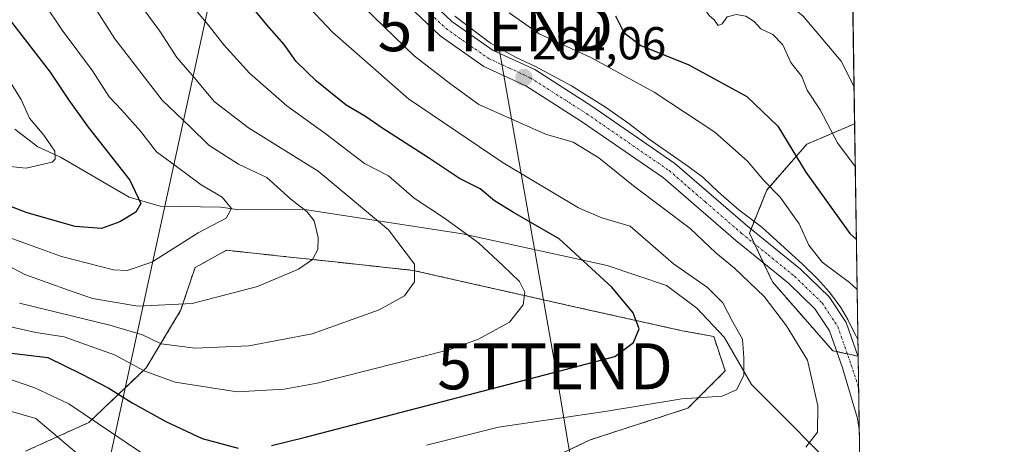
# Model space of a CAD drawing. Units: metres. Extents: x 599881 to 603303, y 4780060 to 4782425.
# Drawn here: x 603089 to 603303, y 4782175 to 4782268 of the extents above; entities that cross this region are included whole.
import ezdxf
from ezdxf.enums import TextEntityAlignment as Align

# ---------------------------------------------------------------- set-up
doc = ezdxf.new("R2010")
doc.units = ezdxf.units.M
doc.header["$MEASUREMENT"] = 0
doc.linetypes.add('TRAZO_Y_PUNTO', pattern=[1, 0.5, -0.25, 0, -0.25])
doc.linetypes.add('TRAZOS', pattern=[0.75, 0.5, -0.25])
doc.layers.get('0').update_dxf_attribs({"lineweight": 5})
for name, color, linetype, lineweight in [('Arbolado forestal', 92, 'TRAZOS', 0), ('Arbolado forestal CxS', 92, 'Continuous', 0), ('Carátula', 7, 'Continuous', 5), ('Comarca CxS', 133, 'Continuous', 0), ('Comunidad Autónoma CxS', 142, 'Continuous', 0), ('Corriente natural lineal', 142, 'Continuous', 13), ('Curva de nivel maestra', 36, 'Continuous', 30), ('Curva de nivel normal', 36, 'Continuous', 0), ('Municipio CxS', 142, 'Continuous', 0), ('Pastizal CxS', 92, 'Continuous', 0), ('Pista pavimentada', 135, 'Continuous', 13), ('Pista pavimentada Cxs', 135, 'Continuous', 0), ('Pista pavimentada eje', 135, 'TRAZO_Y_PUNTO', 0), ('Provincia CxS', 1, 'Continuous', 0), ('Punto de cota en terreno', 7, 'Continuous', 0), ('Rótulo de punto de cota en terreno', 19, 'Continuous', 0), ('Tendido', 6, 'Continuous', 0), ('Torre de tendido puntual', 7, 'Continuous', 0)]:
    doc.layers.add(name, color=color, linetype=linetype, lineweight=lineweight)
doc.styles.add('Arial', font='txt', dxfattribs={"height": 0.2})

# ---------------------------------------------------------------- blocks, each defined once
blk = doc.blocks.new('*U153')
at = {"layer": 'Pastizal CxS', "color": 92, "linetype": 'Continuous', "lineweight": 0}
blk.add_polyline3d([(603270.01, 4782245.11, 282.57), (603270.78, 4782194.61, 264.38), (603265.26, 4782195.79, 262.55), (603252.16, 4782210.76, 262.06), (603247.17, 4782221.36, 264.36), (603250.91, 4782230.72, 269.39), (603259.64, 4782240.7, 276.63), (603270.01, 4782245.11, 282.57)], close=True, dxfattribs=at)
blk.add_polyline3d([(603089.89, 4782173.97, 262.85), (603103.62, 4782180.21, 256), (603116.09, 4782192.06, 244.03), (603123.57, 4782204.53, 235.06), (603126.69, 4782213.89, 231.46), (603128.58, 4782214.92, 231.45), (603128.82, 4782215.05, 231.45), (603133.55, 4782217.63, 231.53), (603145.92, 4782216.3, 233.63), (603157.14, 4782215.09, 235.93), (603174.09, 4782213.26, 239.66), (603210.09, 4782205.14, 247.34), (603232.54, 4782200.15, 252), (603239.4, 4782198.9, 253.42), (603241.9, 4782191.42, 254.09), (603233.79, 4782183.31, 255.5), (603212.58, 4782176.45, 258), (603199.48, 4782170.21, 260.82)], dxfattribs=at)
blk = doc.blocks.new('*U181')
at = {"layer": 'Curva de nivel normal', "color": 36, "linetype": 'Continuous', "lineweight": 0}
blk.add_polyline3d([(603194.94, 4782269.24, 270), (603201.47, 4782264.67, 270), (603212.68, 4782259.51, 270), (603226.46, 4782252.01, 270), (603239.67, 4782243.26, 270), (603246.74, 4782236.96, 270), (603250.28, 4782232.77, 270), (603253.84, 4782229.16, 270), (603257.94, 4782223.35, 270), (603260.04, 4782218.72, 270), (603262.93, 4782215.01, 270), (603268.88, 4782210.6, 270), (603270.56, 4782209.14, 270)], dxfattribs=at)
blk = doc.blocks.new('*U206')
at = {"layer": 'Curva de nivel normal', "color": 36, "linetype": 'Continuous', "lineweight": 0}
blk.add_polyline3d([(603270.73, 4782198.28, 265), (603270.09, 4782199.49, 265), (603268.56, 4782202.58, 265), (603267.05, 4782205.17, 265), (603264.52, 4782208.52, 265), (603261.95, 4782211.43, 265), (603258.73, 4782214.51, 265), (603249.86, 4782222.64, 265), (603244.86, 4782226.4, 265), (603240.34, 4782230.31, 265), (603237.08, 4782233.42, 265), (603234, 4782235.77, 265), (603225.16, 4782241.89, 265), (603220.96, 4782245.16, 265), (603215.88, 4782248.7, 265), (603208.5, 4782253.37, 265), (603200.68, 4782257.6, 265), (603196.35, 4782259.58, 265), (603190.91, 4782262.6, 265), (603183.13, 4782268.49, 265)], dxfattribs=at)
blk = doc.blocks.new('*U210')
at = {"layer": 'Curva de nivel normal', "color": 36, "linetype": 'Continuous', "lineweight": 0}
blk.add_polyline3d([(603222.46, 4782330.32, 285), (603222.84, 4782328.7, 285), (603224.07, 4782325.95, 285), (603224.78, 4782319.43, 285), (603225.76, 4782314.93, 285), (603225.04, 4782311.4, 285), (603225.11, 4782309.24, 285), (603226.15, 4782307.38, 285), (603227.27, 4782304.46, 285), (603230.2, 4782300.63, 285), (603231.48, 4782296.62, 285), (603230.86, 4782292.56, 285), (603232.8, 4782288.17, 285), (603237.36, 4782283.3, 285), (603241.64, 4782280.35, 285), (603249.86, 4782275.83, 285), (603258.82, 4782268.47, 285), (603267.06, 4782258.7, 285), (603269.89, 4782253.13, 285)], dxfattribs=at)
blk = doc.blocks.new('*U216')
at = {"layer": 'Curva de nivel normal', "color": 36, "linetype": 'Continuous', "lineweight": 0}
blk.add_polyline3d([(603228.23, 4782276.28, 280), (603230.45, 4782275.8, 280), (603233.75, 4782274.1, 280), (603237.14, 4782270.56, 280), (603238.38, 4782268.68, 280), (603239.5, 4782267.71, 280), (603240.36, 4782266.46, 280), (603241.2, 4782266.87, 280), (603242.29, 4782268.36, 280), (603244.3, 4782268.87, 280), (603246.38, 4782268.5, 280), (603248.17, 4782267.35, 280), (603249.66, 4782265.76, 280), (603252.26, 4782264.54, 280), (603254.4, 4782262.24, 280), (603256.16, 4782258.43, 280), (603258.53, 4782255.38, 280), (603259.69, 4782252.42, 280), (603262.55, 4782248.14, 280), (603266.31, 4782241.01, 280), (603270.16, 4782235.86, 280)], dxfattribs=at)
blk = doc.blocks.new('*U257')
at = {"layer": 'Curva de nivel maestra', "color": 36, "linetype": 'Continuous', "lineweight": 30}
blk.add_polyline3d([(603218.02, 4782268.56, 275), (603219.9, 4782264.96, 275), (603223.58, 4782262.14, 275), (603234, 4782257.91, 275), (603246.6, 4782251.05, 275), (603253.32, 4782244.57, 275), (603259.39, 4782234.63, 275), (603268.95, 4782221.27, 275), (603270.4, 4782219.99, 275)], dxfattribs=at)
blk = doc.blocks.new('5PATER')
at = {"layer": 'Carátula', "linetype": 'Continuous', "lineweight": 5}
h = blk.add_hatch(color=250, dxfattribs=at)
edge = h.paths.add_edge_path()
edge.add_ellipse((0, 0.01), major_axis=(-1.33, -1.34), ratio=0.999422, start_angle=0, end_angle=360)
blk = doc.blocks.new('*U261')
at = {"layer": 'Pista pavimentada Cxs', "color": 135, "linetype": 'Continuous', "lineweight": 0}
blk.add_polyline3d([(603174.68, 4782274.82, 265.45), (603182.52, 4782267.35, 264.64), (603191.49, 4782261.06, 264.59), (603200.5, 4782256.88, 265.72), (603212.92, 4782248.98, 264.14), (603230.95, 4782236.52, 264.46), (603246.77, 4782222.84, 264.62), (603258.29, 4782213.49, 265.34), (603264.51, 4782207.49, 265.43), (603268.19, 4782201.93, 264.83), (603270.79, 4782194.49, 264.36), (603270.79, 4782194.49, 264.36), (603271.03, 4782178.74, 263.53), (603270.61, 4782181.06, 263.42), (603267.37, 4782192.05, 262.73), (603264.56, 4782200.13, 263.19), (603261.4, 4782204.9, 263.69), (603255.62, 4782210.47, 263.22), (603244.18, 4782219.76, 262.57), (603228.49, 4782233.34, 262.97), (603210.69, 4782245.63, 262.81), (603198.56, 4782253.34, 263.48), (603189.47, 4782257.57, 263.32), (603179.96, 4782264.23, 263.96), (603171.61, 4782272.19, 264.53)], dxfattribs=at)
blk = doc.blocks.new('*U262')
at = {"layer": 'Pista pavimentada eje', "color": 135, "linetype": 'TRAZO_Y_PUNTO', "lineweight": 0}
for points in [[(603157.82, 4782311.9, 266.42), (603157.81, 4782308.29, 266.2), (603158.25, 4782304.45, 266.17), (603158.72, 4782300.29, 266.08), (603160.01, 4782296.33, 265.97), (603161.19, 4782292.74, 266.05), (603163.71, 4782288.06, 265.92), (603166.08, 4782283.64, 265.8), (603173.14, 4782273.5, 265.03), (603181.24, 4782265.79, 264.3), (603185.72, 4782262.64, 263.9), (603190.48, 4782259.31, 263.86), (603195.02, 4782257.2, 263.78), (603199.53, 4782255.11, 264.48), (603211.81, 4782247.3, 263.41), (603229.72, 4782234.93, 263.66), (603237.63, 4782228.09, 263.64), (603245.47, 4782221.3, 263.7), (603251.2, 4782216.65, 263.73), (603256.95, 4782211.98, 263.99), (603262.95, 4782206.19, 264.38), (603264.53, 4782203.81, 264.09), (603266.38, 4782201.03, 263.86), (603267.88, 4782196.7, 263.72), (603269.29, 4782192.66, 263.52), (603270.81, 4782188.03, 263.54), (603270.9, 4782187.21, 263.58)], [(603271.31, 4782160.27, 265.47), (603270.93, 4782159.35, 265.65), (603266.81, 4782154.79, 266.23), (603263.13, 4782153.53, 266.63), (603260.22, 4782152.53, 266.98), (603256.67, 4782152.42, 267.48), (603253.58, 4782152.33, 267.94), (603244.26, 4782153.62, 269.33)]]:
    blk.add_polyline3d(points, dxfattribs=at)
blk = doc.blocks.new('5TTEND')
blk.add_text('5TTEND', height=10).set_placement((0, 0), align=Align.MIDDLE_CENTER)

msp = doc.modelspace()

# ---------------------------------------------------------------- linework, layer by layer
at = {"layer": 'Arbolado forestal', "color": 92, "linetype": 'TRAZOS', "lineweight": 0}
for points in [[(603269.08, 4782306.21, 298.59), (603269.52, 4782277.35, 291.59), (603269.57, 4782274.15, 291.05), (603269.6, 4782272.62, 290.64), (603270.01, 4782245.11, 282.57)], [(603270.78, 4782194.61, 264.38), (603270.74, 4782194.62, 264.36), (603268.43, 4782195.11, 263.63), (603266.13, 4782195.61, 262.88), (603265.26, 4782195.79, 262.55), (603252.16, 4782210.76, 262.06), (603250.24, 4782214.84, 263.15), (603248.27, 4782219.03, 263.87), (603247.17, 4782221.37, 264.36), (603247.52, 4782222.24, 264.69), (603250.91, 4782230.72, 269.39), (603259.64, 4782240.7, 276.63), (603270.01, 4782245.11, 282.57)], [(603089.89, 4782173.97, 262.85), (603103.61, 4782180.21, 256), (603116.09, 4782192.06, 244.03), (603123.57, 4782204.53, 235.06), (603126.69, 4782213.89, 231.46), (603128.58, 4782214.92, 231.45), (603128.82, 4782215.05, 231.45), (603133.55, 4782217.63, 231.53), (603145.92, 4782216.3, 233.63), (603157.14, 4782215.09, 235.93), (603174.09, 4782213.26, 239.66), (603210.08, 4782205.14, 247.34), (603232.54, 4782200.15, 252), (603239.4, 4782198.9, 253.42), (603241.9, 4782191.42, 254.09), (603233.79, 4782183.31, 255.5), (603212.58, 4782176.45, 258), (603199.48, 4782170.21, 260.82)], [(603270.78, 4782194.61, 264.38), (603270.79, 4782194.49, 264.36), (603270.9, 4782187.21, 263.58), (603271.03, 4782178.74, 263.53), (603271.23, 4782165.36, 264.35), (603271.23, 4782165.18, 264.39)]]:
    msp.add_polyline3d(points, dxfattribs=at)
at = {"layer": 'Arbolado forestal CxS', "color": 92, "linetype": 'Continuous', "lineweight": 0}
for points in [[(602952.74, 4782419.86, 207.27), (603115.56, 4782422.3, 237.28), (603108.07, 4782395.45, 232.05), (603107.08, 4782376.61, 235.17), (603129.25, 4782355.54, 250.03), (603129.25, 4782342.15, 253.83), (603138.81, 4782327.04, 261.21), (603163.6, 4782309.19, 267.55), (603193.35, 4782289.36, 275.68), (603229.06, 4782308.07, 285.92), (603267.71, 4782310.18, 298.79), (603267.71, 4782310.18, 298.79), (603269.08, 4782306.21, 298.59), (603270.01, 4782245.11, 282.57), (603259.64, 4782240.7, 276.63), (603250.91, 4782230.72, 269.39), (603247.17, 4782221.36, 264.36), (603252.16, 4782210.76, 262.06), (603265.26, 4782195.79, 262.55), (603270.78, 4782194.61, 264.38), (603271.23, 4782165.18, 264.39)], [(603199.48, 4782170.21, 260.82), (603212.58, 4782176.45, 258), (603233.79, 4782183.31, 255.5), (603241.9, 4782191.42, 254.09), (603239.4, 4782198.9, 253.42), (603232.54, 4782200.15, 252), (603210.09, 4782205.14, 247.34), (603174.09, 4782213.26, 239.66), (603157.14, 4782215.09, 235.93), (603145.92, 4782216.3, 233.63), (603133.55, 4782217.63, 231.53), (603128.82, 4782215.05, 231.45), (603128.58, 4782214.92, 231.45), (603126.69, 4782213.89, 231.46), (603123.57, 4782204.53, 235.06), (603116.09, 4782192.06, 244.03), (603103.62, 4782180.21, 256), (603089.89, 4782173.97, 262.85)]]:
    msp.add_polyline3d(points, dxfattribs=at)
at = {"layer": 'Comarca CxS', "color": 133, "linetype": 'Continuous', "lineweight": 0}
msp.add_polyline3d([(600350.39, 4782381.01, 601.62), (603267.28, 4782424.56, 286.54), (603302.54, 4780111.02, 723.29), (603302.54, 4780111.02, 723.29), (600360.46, 4780067.11, 956.03)], dxfattribs=at)
msp.add_polyline3d([(600350.39, 4782381.01, 601.62), (603267.28, 4782424.56, 286.54), (603302.54, 4780111.02, 723.29), (603302.54, 4780111.02, 723.29), (600360.46, 4780067.11, 956.03)], dxfattribs=at)
at = {"layer": 'Comunidad Autónoma CxS', "color": 142, "linetype": 'Continuous', "lineweight": 0}
msp.add_polyline3d([(600360.46, 4780067.11, 956.03), (599915.28, 4780060.47, 821.28), (599893.94, 4781509.79, 935.86), (599888.86, 4781854.59, 859.22), (599881.21, 4782374.01, 672.46), (600350.39, 4782381.01, 601.62), (603267.28, 4782424.56, 286.54), (603302.54, 4780111.02, 723.29), (600360.46, 4780067.11, 956.03)], close=True, dxfattribs=at)
msp.add_polyline3d([(600360.46, 4780067.11, 956.03), (599915.28, 4780060.47, 821.28), (599893.94, 4781509.79, 935.86), (599888.86, 4781854.59, 859.22), (599881.21, 4782374.01, 672.46), (600350.39, 4782381.01, 601.62), (603267.28, 4782424.56, 286.54), (603302.54, 4780111.02, 723.29), (600360.46, 4780067.11, 956.03)], close=True, dxfattribs=at)
at = {"layer": 'Corriente natural lineal', "color": 142, "linetype": 'Continuous', "lineweight": 13}
msp.add_polyline3d([(603268.94, 4782167.05, 263.45), (603247.6, 4782188.49, 255.32), (603241.68, 4782198.75, 253.99), (603235.73, 4782205.03, 253.22), (603229.11, 4782209.99, 252.9), (603216.22, 4782214.29, 251.02), (603184.8, 4782221.23, 244.74), (603150.07, 4782226.53, 234.96), (603135.8, 4782226.51, 230.83), (603132.32, 4782226.98, 229.64), (603119.09, 4782227.21, 226.08), (603112.41, 4782229.18, 224.36), (603097.48, 4782237.88, 220.58), (603092.53, 4782240.14, 219.2), (603087.51, 4782243.95, 217.9)], dxfattribs=at)
at = {"layer": 'Curva de nivel maestra', "color": 36, "linetype": 'Continuous', "lineweight": 30}
for points in [[(603143.34, 4782175.18, 250), (603150.43, 4782176.91, 250), (603196.33, 4782188.93, 250), (603217.9, 4782194.55, 250), (603221.97, 4782197.62, 250), (603223.17, 4782200.56, 250), (603221.92, 4782204.04, 250), (603217.29, 4782209.6, 250), (603205.82, 4782220.12, 250), (603195.92, 4782225.83, 250), (603191.77, 4782228.39, 250), (603188.67, 4782230.99, 250), (603184.17, 4782233.2, 250), (603177.4, 4782237.72, 250), (603167.25, 4782244.21, 250), (603163.72, 4782246.67, 250), (603159.55, 4782249.17, 250), (603153.08, 4782254.37, 250), (603148.69, 4782258.64, 250), (603146.08, 4782262.37, 250), (603142.32, 4782266.61, 250), (603134.7, 4782275.99, 250)], [(603081.62, 4782273.96, 225), (603095.2, 4782256.3, 225), (603099.27, 4782250.22, 225), (603103.49, 4782244.35, 225), (603112.54, 4782232.84, 225), (603114.92, 4782227.8, 225), (603113.81, 4782225.93, 225), (603110.34, 4782223.78, 225), (603106.35, 4782222.34, 225), (603100.68, 4782222.82, 225), (603090.2, 4782225.78, 225), (603083.94, 4782228.15, 225)], [(603031.18, 4782172.29, 250), (603034.23, 4782178.28, 250), (603048.49, 4782199.08, 250), (603052.19, 4782203.28, 250), (603057.04, 4782207.05, 250), (603062.2, 4782207.57, 250), (603068.06, 4782206.35, 250), (603075.69, 4782200.42, 250), (603080.91, 4782197.03, 250), (603086.83, 4782195.29, 250), (603094.68, 4782194.34, 250), (603101.98, 4782190.78, 250), (603107.98, 4782187.64, 250), (603113.01, 4782184.48, 250), (603120.34, 4782180.43, 250), (603128.27, 4782176.73, 250), (603136.05, 4782174.66, 250)]]:
    msp.add_polyline3d(points, dxfattribs=at)
at = {"layer": 'Curva de nivel normal', "color": 36, "linetype": 'Continuous', "lineweight": 0}
for points in [[(603076.37, 4782219.36, 235), (603089.71, 4782212.38, 235), (603099.45, 4782208.87, 235), (603104.42, 4782207.14, 235), (603114.23, 4782205.46, 235), (603126.04, 4782206.07, 235), (603140.26, 4782209.77, 235), (603149.2, 4782213.49, 235), (603152.2, 4782215.64, 235), (603153.34, 4782217.79, 235), (603153.44, 4782220.38, 235), (603152.56, 4782224.06, 235), (603151.08, 4782226.01, 235), (603147.53, 4782228.75, 235), (603142.26, 4782233.43, 235), (603136.11, 4782236.36, 235), (603129.72, 4782240.47, 235), (603125.61, 4782244.49, 235), (603119.54, 4782250.25, 235), (603109.26, 4782263.56, 235), (603097.6, 4782281.88, 235)], [(603086.27, 4782282.24, 230), (603088.91, 4782277.97, 230), (603093.82, 4782271.38, 230), (603097.84, 4782265.49, 230), (603104.39, 4782256.59, 230), (603108, 4782250.98, 230), (603110.75, 4782248.14, 230), (603114.82, 4782243.48, 230), (603118.35, 4782239.04, 230), (603122.41, 4782236.06, 230), (603128.05, 4782231.83, 230), (603132.56, 4782229.17, 230), (603134.61, 4782226.74, 230), (603133.46, 4782224.6, 230), (603127.34, 4782221.41, 230), (603117.34, 4782215.01, 230), (603111.98, 4782213.25, 230), (603109.01, 4782213.4, 230), (603097.68, 4782216.28, 230), (603089.68, 4782219.15, 230), (603081.02, 4782222.26, 230)], [(603177, 4782175.25, 255), (603192.66, 4782179.2, 255), (603216.21, 4782182.68, 255), (603232.5, 4782185.34, 255), (603241.21, 4782185.92, 255), (603244.33, 4782187.32, 255), (603245.91, 4782190.44, 255), (603245.96, 4782194.23, 255), (603245.68, 4782198.32, 255), (603243.54, 4782201.98, 255), (603241.4, 4782206.24, 255), (603238.06, 4782209.51, 255), (603230.68, 4782214.65, 255), (603221.22, 4782222.84, 255), (603215.1, 4782224.65, 255), (603210.01, 4782226.85, 255), (603193.68, 4782236.61, 255), (603173.09, 4782250.52, 255), (603156.58, 4782265.06, 255), (603142.91, 4782279.48, 255)], [(603113.35, 4782273.08, 240), (603119.02, 4782265.21, 240), (603122.72, 4782259.5, 240), (603126.96, 4782254.67, 240), (603130.83, 4782249.98, 240), (603138.34, 4782244.26, 240), (603153.44, 4782234.85, 240), (603168.73, 4782222.08, 240), (603174.38, 4782214.64, 240), (603174.37, 4782210.79, 240), (603172.2, 4782207.7, 240), (603166.71, 4782204.66, 240), (603152.12, 4782199.44, 240), (603138.41, 4782196.88, 240), (603126.73, 4782196.36, 240), (603119.3, 4782197.27, 240), (603115.29, 4782199.24, 240), (603108.15, 4782201.34, 240), (603088.54, 4782206.12, 240)], [(603125.68, 4782271.16, 245), (603129.57, 4782266.63, 245), (603132.92, 4782262.25, 245), (603138.54, 4782256.1, 245), (603146.61, 4782249.03, 245), (603155.18, 4782242.85, 245), (603163.48, 4782236.48, 245), (603168.74, 4782233.8, 245), (603174.32, 4782228.96, 245), (603180.93, 4782224.58, 245), (603188.3, 4782219.27, 245), (603193.56, 4782214.29, 245), (603197.22, 4782210.86, 245), (603198.35, 4782208.51, 245), (603198.02, 4782205.75, 245), (603195, 4782202.04, 245), (603188.27, 4782198.31, 245), (603181.81, 4782195.97, 245), (603153.24, 4782188.76, 245), (603146.09, 4782187.44, 245), (603135.82, 4782186.88, 245), (603122.34, 4782188.98, 245), (603115.8, 4782191.37, 245), (603109.17, 4782194.94, 245), (603102.87, 4782197.19, 245), (603098.28, 4782198.82, 245), (603092.08, 4782199.73, 245), (603084.72, 4782201.46, 245)], [(603163.35, 4782270.48, 260), (603174.29, 4782259.91, 260), (603182.25, 4782253.71, 260), (603188.36, 4782249.33, 260), (603202.85, 4782242.89, 260), (603208.88, 4782241.11, 260), (603214.47, 4782237.72, 260), (603222, 4782231.64, 260), (603234.27, 4782222.35, 260), (603239.88, 4782217.07, 260), (603243.91, 4782213.76, 260), (603250.39, 4782207.58, 260), (603255.21, 4782201.2, 260), (603259.78, 4782193.75, 260), (603262, 4782183.86, 260), (603261.93, 4782178.12, 260), (603259.41, 4782174.84, 260)], [(603078.75, 4782236.6, 220), (603089.98, 4782235.44, 220), (603095.63, 4782236.75, 220), (603096.31, 4782237.45, 220), (603096.2, 4782239.17, 220), (603093.85, 4782242.62, 220), (603090.74, 4782246.36, 220), (603088.94, 4782250.39, 220), (603085.87, 4782255.28, 220)], [(603035.24, 4782164.53, 255), (603040.42, 4782177.1, 255), (603046.68, 4782187.14, 255), (603053.57, 4782194.95, 255), (603057.58, 4782198.35, 255), (603060.36, 4782199.38, 255), (603063.5, 4782199.09, 255), (603068.37, 4782197.23, 255), (603073.52, 4782194.29, 255), (603080.62, 4782191.58, 255), (603091.91, 4782187.76, 255), (603099.29, 4782184.25, 255), (603121.07, 4782169.57, 255)], [(603118.89, 4782158.43, 260), (603092.08, 4782181.04, 260), (603084.26, 4782183.29, 260), (603074.56, 4782186.78, 260), (603066.21, 4782189.23, 260), (603061.18, 4782189.22, 260), (603056.15, 4782186.46, 260), (603050.44, 4782180.39, 260), (603046.26, 4782173.32, 260)]]:
    msp.add_polyline3d(points, dxfattribs=at)
at = {"layer": 'Municipio CxS', "color": 142, "linetype": 'Continuous', "lineweight": 0}
msp.add_polyline3d([(600350.39, 4782381.01, 601.62), (603267.28, 4782424.56, 286.54), (603302.54, 4780111.02, 723.29), (600360.46, 4780067.11, 956.03)], dxfattribs=at)
msp.add_polyline3d([(600350.39, 4782381.01, 601.62), (603267.28, 4782424.56, 286.54), (603302.54, 4780111.02, 723.29), (600360.46, 4780067.11, 956.03)], dxfattribs=at)
at = {"layer": 'Pastizal CxS', "color": 92, "linetype": 'Continuous', "lineweight": 0}
for points in [[(603270.78, 4782194.61, 264.38), (603270.74, 4782194.62, 264.36), (603268.43, 4782195.11, 263.63), (603266.13, 4782195.61, 262.88), (603265.26, 4782195.79, 262.55), (603252.16, 4782210.76, 262.06), (603250.24, 4782214.84, 263.15), (603248.27, 4782219.03, 263.87), (603247.17, 4782221.37, 264.36), (603247.52, 4782222.24, 264.69), (603250.91, 4782230.72, 269.39), (603259.64, 4782240.7, 276.63), (603270.01, 4782245.11, 282.57)], [(603270.01, 4782245.11, 282.57), (603270.78, 4782194.61, 264.38)], [(603089.89, 4782173.97, 262.85), (603103.61, 4782180.21, 256), (603116.09, 4782192.06, 244.03), (603123.57, 4782204.53, 235.06), (603126.69, 4782213.89, 231.46), (603128.58, 4782214.92, 231.45), (603128.82, 4782215.05, 231.45), (603133.55, 4782217.63, 231.53), (603145.92, 4782216.3, 233.63), (603157.14, 4782215.09, 235.93), (603174.09, 4782213.26, 239.66), (603210.08, 4782205.14, 247.34), (603232.54, 4782200.15, 252), (603239.4, 4782198.9, 253.42), (603241.9, 4782191.42, 254.09), (603233.79, 4782183.31, 255.5), (603212.58, 4782176.45, 258), (603199.48, 4782170.21, 260.82)]]:
    msp.add_polyline3d(points, dxfattribs=at)
at = {"layer": 'Pista pavimentada', "color": 135, "linetype": 'Continuous', "lineweight": 13}
for points in [[(603160.29, 4782304.36, 266.25), (603160.7, 4782300.72, 266.17), (603163.05, 4782293.54, 266.28), (603167.8, 4782284.7, 266.12), (603174.68, 4782274.82, 265.45), (603182.52, 4782267.35, 264.64), (603191.49, 4782261.06, 264.59), (603200.5, 4782256.88, 265.72), (603212.92, 4782248.98, 264.14), (603230.95, 4782236.52, 264.46), (603246.77, 4782222.84, 264.62), (603258.29, 4782213.49, 265.34), (603264.51, 4782207.49, 265.43), (603268.19, 4782201.93, 264.83), (603270.79, 4782194.49, 264.36)], [(603271.03, 4782178.74, 263.53), (603270.61, 4782181.06, 263.42), (603267.37, 4782192.05, 262.73), (603264.56, 4782200.13, 263.19), (603261.4, 4782204.9, 263.69), (603255.62, 4782210.47, 263.22), (603244.18, 4782219.76, 262.57), (603228.49, 4782233.34, 262.97), (603210.69, 4782245.63, 262.81), (603198.56, 4782253.34, 263.48), (603189.47, 4782257.57, 263.32), (603179.96, 4782264.23, 263.96), (603171.61, 4782272.19, 264.53)], [(603270.79, 4782194.49, 264.36), (603271.03, 4782178.74, 263.53)]]:
    msp.add_polyline3d(points, dxfattribs=at)
at = {"layer": 'Provincia CxS', "color": 1, "linetype": 'Continuous', "lineweight": 0}
msp.add_polyline3d([(603302.54, 4780111.02, 723.29), (599915.28, 4780060.47, 821.28), (599881.21, 4782374.01, 672.46), (603267.28, 4782424.56, 286.54), (603302.54, 4780111.02, 723.29)], close=True, dxfattribs=at)
msp.add_polyline3d([(603302.54, 4780111.02, 723.29), (599915.28, 4780060.47, 821.28), (599881.21, 4782374.01, 672.46), (603267.28, 4782424.56, 286.54), (603302.54, 4780111.02, 723.29)], close=True, dxfattribs=at)
at = {"layer": 'Tendido', "color": 6, "linetype": 'Continuous', "lineweight": 0}
for points in [[(603163.72, 4782423.01, 251.38), (603141.21, 4782323.99, 262), (603097.39, 4782122.84, 277.9), (603093.89, 4782106.13, 283.23)], [(603197.47, 4782406.5, 266.59), (603178.47, 4782358.71, 268.49), (603189.45, 4782298.85, 275.25), (603191.95, 4782265.89, 266.81), (603204.93, 4782192.42, 248.64), (603210.68, 4782158.29, 269.99)]]:
    msp.add_polyline3d(points, dxfattribs=at)

# ---------------------------------------------------------------- block references
at = {"layer": 'Curva de nivel maestra', "color": 36, "linetype": 'Continuous', "lineweight": 30}
msp.add_blockref('*U257', (0, 0), dxfattribs=at)
at = {"layer": 'Curva de nivel normal', "color": 36, "linetype": 'Continuous', "lineweight": 0}
for name in ['*U181', '*U206', '*U210', '*U216']:
    msp.add_blockref(name, (0, 0), dxfattribs=at)
at = {"layer": 'Pastizal CxS', "color": 92, "linetype": 'Continuous', "lineweight": 0}
msp.add_blockref('*U153', (0, 0), dxfattribs=at)
at = {"layer": 'Pista pavimentada Cxs', "color": 135, "linetype": 'Continuous', "lineweight": 0}
msp.add_blockref('*U261', (0, 0), dxfattribs=at)
at = {"layer": 'Pista pavimentada eje', "color": 135, "linetype": 'TRAZO_Y_PUNTO', "lineweight": 0}
msp.add_blockref('*U262', (0, 0), dxfattribs=at)
at = {"layer": 'Punto de cota en terreno', "linetype": 'Continuous', "lineweight": 0}
msp.add_blockref('5PATER', (603198.16, 4782255.17, 264.06), dxfattribs=at)
at = {"layer": 'Torre de tendido puntual', "linetype": 'Continuous', "lineweight": 0}
for p in [(603191.95, 4782265.89, 267.86), (603204.93, 4782192.42, 249.02)]:
    msp.add_blockref('5TTEND', p, dxfattribs=at)

# ---------------------------------------------------------------- texts
at = {"layer": 'Rótulo de punto de cota en terreno', "color": 19, "linetype": 'Continuous', "lineweight": 0, "style": 'Arial'}
msp.add_text('264,06', height=7, dxfattribs=at).set_placement((603199.92, 4782256.93), align=Align.BOTTOM_LEFT)

doc.saveas('drawing.dxf')
